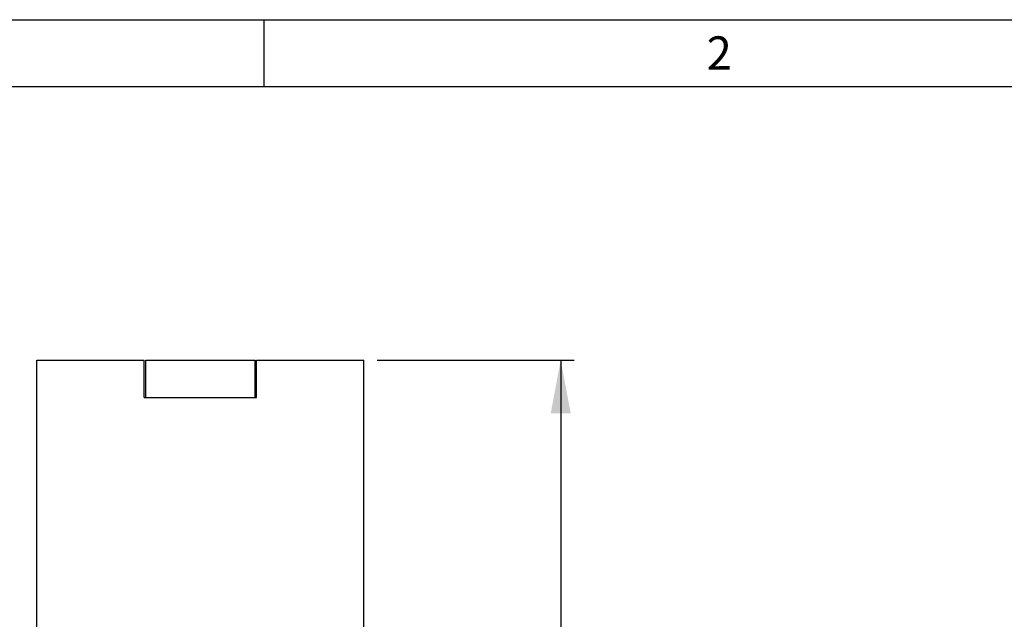
# Model space of a CAD drawing. Units: millimetres. Extents: x 0 to 420, y 0 to 297.
# Drawn here: x 55 to 129, y 252 to 297 of the extents above; entities that cross this region are included whole.
import ezdxf

# ---------------------------------------------------------------- set-up
doc = ezdxf.new("R2010")
doc.units = ezdxf.units.MM
doc.header["$LTSCALE"] = 23.1
doc.layers.get('0').update_dxf_attribs({"linetype": 'CONTINUOUS'})
doc.dimstyles.new('DIMSTYLE_2', dxfattribs={"dimtxt": 2.5, "dimasz": 4, "dimexe": 1, "dimexo": 1, "dimtad": 1, "dimdec": 0, "dimlfac": 1.428571, "dimdsep": 46, "dimtxsty": 'Standard', "dimblk": '_FILLED', "dimblk1": '_FILLED', "dimblk2": '_FILLED', "dimcen": 0.09, "dimazin": 2, "dimtp": 0.5, "dimtm": 0.5, "dimtfac": 1, "dimtdec": 0, "dimtofl": 0, "dimtmove": 0, "dimatfit": 3, "dimldrblk": '_FILLED', "dimfxl": 1, "dimtolj": 1, "dimarcsym": 0})

# ---------------------------------------------------------------- blocks, each defined once
blk = doc.blocks.new('_FILLED')
at = {"color": 0, "linetype": 'ByBlock'}
blk.add_solid([(0, 0), (-1, 0.1875), (-1, -0.1875)], dxfattribs=at)
blk = doc.blocks.new('*D2')
at = {"color": 2, "linetype": 'Continuous', "transparency": 16777216}
for p, q in [((81.673, 271.497), (96.424, 271.497)), ((95.424, 271.497), (95.424, 215.217)), ((95.424, 158.937), (95.424, 215.217)), ((86.748, 158.937), (96.424, 158.937))]:
    blk.add_line(p, q, dxfattribs=at)
at = {"color": 2, "linetype": 'Continuous', "transparency": 16777216, "xscale": 4, "yscale": 4, "zscale": 4}
for p, rotation in [((95.424, 271.497), 90), ((95.424, 158.937), 270)]:
    blk.add_blockref('_FILLED', p, dxfattribs=dict(at, rotation=rotation))
at = {"color": 2, "linetype": 'Continuous', "transparency": 16777216, "insert": (92.299, 215.217), "char_height": 2.5, "width": 5.75, "attachment_point": 2, "rotation": 90, "line_spacing_factor": 0.9}
blk.add_mtext('161', dxfattribs=at)

msp = doc.modelspace()

# ---------------------------------------------------------------- linework, layer by layer
at = {"color": 7, "linetype": 'Continuous'}
for p, q in [((0, 297), (420, 297)), ((73.1895, 297), (73.1895, 292)), ((0, 292), (420, 292)), ((56.1733, 250.9866), (56.1733, 271.4966)), ((56.1733, 271.4966), (64.2233, 271.4966)), ((64.2233, 268.6966), (64.2233, 271.4966)), ((64.3283, 268.6966), (64.3283, 271.4966)), ((64.3283, 271.4966), (72.5183, 271.4966)), ((72.5183, 268.6966), (72.5183, 271.4966)), ((72.6233, 268.6966), (72.6233, 271.4966)), ((72.6233, 271.4966), (80.6733, 271.4966)), ((80.6733, 250.9866), (80.6733, 271.4966)), ((64.2233, 268.6966), (72.6233, 268.6966))]:
    msp.add_line(p, q, dxfattribs=at)

# ---------------------------------------------------------------- texts
at = {"color": 2, "linetype": 'Continuous', "insert": (106.351, 295.7509), "char_height": 2.5, "width": 1.916667, "attachment_point": 1, "line_spacing_factor": 0.9}
msp.add_mtext('2', dxfattribs=at)

# ---------------------------------------------------------------- dimensions: what is measured, and where the dimension line sits
at = {"color": 2, "linetype": 'Continuous'}
dim = msp.add_linear_dim(base=(95.4241, 271.4966), p1=(85.7483, 158.9366), p2=(80.6733, 271.4966), angle=90, dimstyle='DIMSTYLE_2', dxfattribs=at)
dim.commit()
dim.dimension.update_dxf_attribs({"geometry": '*D2', "text_midpoint": (95.4241, 215.0773), "dimtype": 160})

doc.saveas('drawing.dxf')
